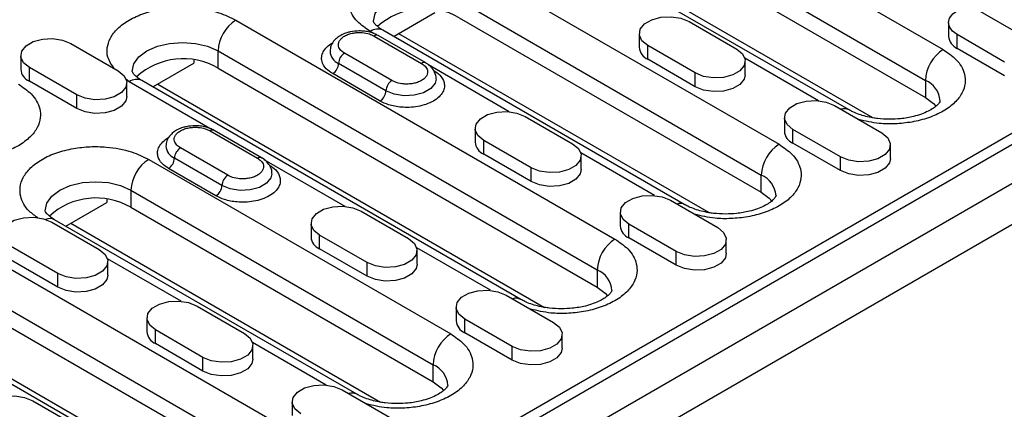
# Model space of a CAD drawing. Units: millimetres. Extents: x -177 to 1923, y -3378 to -408.
# Drawn here: x 1440 to 1524, y -1757 to -1724 of the extents above; entities that cross this region are included whole.
import ezdxf

# ---------------------------------------------------------------- set-up
doc = ezdxf.new("R2010")
doc.units = ezdxf.units.MM
doc.layers.add('DUENN-18', color=94, linetype='Continuous')

msp = doc.modelspace()

# ---------------------------------------------------------------- linework, layer by layer
at = {"layer": 'DUENN-18', "color": 7, "linetype": 'Continuous'}
for p, q in [((1413.241, -1798.409), (1665.274, -1652.913)), ((1668.339, -1654.497), (1416.306, -1799.993)), ((1669.854, -1657.121), (1417.821, -1802.617)), ((1486.158, -1707.544), (1518.483, -1726.205)), ((1484.643, -1710.168), (1516.968, -1728.829)), ((1484.643, -1711.626), (1516.968, -1730.287)), ((1510.463, -1731.347), (1478.138, -1712.686)), ((1512.487, -1732.027), (1482.879, -1714.934)), ((1478.733, -1719.411), (1504.492, -1734.281)), ((1477.218, -1722.035), (1502.977, -1736.906)), ((1520.871, -1722.51), (1527.913, -1726.575)), ((1475.155, -1723.09), (1471.667, -1725.103)), ((1458.177, -1723.697), (1490.502, -1742.358)), ((1477.218, -1723.493), (1502.977, -1738.364)), ((1496.84, -1723.828), (1500.881, -1726.161)), ((1518.938, -1723.916), (1518.938, -1725.082)), ((1469.966, -1724.847), (1469.642, -1724.659)), ((1474.368, -1727.35), (1470.327, -1725.017)), ((1496.472, -1739.423), (1470.713, -1724.553)), ((1498.496, -1740.103), (1472.09, -1724.859)), ((1492.573, -1724.849), (1492.573, -1726.015)), ((1523.71, -1727.269), (1519.67, -1724.936)), ((1519.67, -1726.103), (1519.67, -1724.936)), ((1444.11, -1725.694), (1448.151, -1728.027)), ((1469.97, -1725.053), (1474.011, -1727.385)), ((1497.346, -1728.202), (1493.305, -1725.869)), ((1493.305, -1727.036), (1493.305, -1725.869)), ((1439.843, -1726.715), (1439.843, -1727.881)), ((1456.662, -1726.322), (1488.986, -1744.982)), ((1456.662, -1727.78), (1456.662, -1726.322)), ((1471.486, -1728.843), (1467.445, -1726.511)), ((1523.71, -1728.435), (1519.67, -1726.103)), ((1451.11, -1729.39), (1454.598, -1727.376)), ((1454.595, -1727.118), (1454.598, -1727.376)), ((1470.981, -1729.718), (1466.94, -1727.385)), ((1481.495, -1731.502), (1474.596, -1727.519)), ((1497.346, -1729.368), (1493.305, -1727.036)), ((1507.86, -1730.569), (1501.579, -1726.943)), ((1501.613, -1728.348), (1501.613, -1727.181)), ((1444.616, -1730.068), (1440.575, -1727.735)), ((1440.575, -1728.902), (1440.575, -1727.735)), ((1456.662, -1727.78), (1488.986, -1746.44)), ((1470.475, -1730.593), (1466.435, -1728.26)), ((1497.346, -1729.368), (1497.346, -1728.202)), ((1444.616, -1731.234), (1440.575, -1728.902)), ((1449.085, -1728.945), (1448.762, -1728.697)), ((1448.883, -1730.214), (1448.883, -1729.047)), ((1455.976, -1732.923), (1449.085, -1728.945)), ((1482.482, -1747.5), (1450.157, -1728.839)), ((1451.533, -1729.145), (1484.506, -1748.18)), ((1516.968, -1728.829), (1516.968, -1730.287)), ((1411.003, -1798.748), (1530.958, -1729.499)), ((1444.616, -1731.234), (1444.616, -1730.068)), ((1509.215, -1730.972), (1513.255, -1733.304)), ((1482.85, -1731.905), (1486.89, -1734.237)), ((1504.947, -1731.992), (1504.947, -1733.159)), ((1455.98, -1733.129), (1460.02, -1735.462)), ((1460.377, -1735.427), (1456.337, -1733.094)), ((1478.582, -1732.925), (1478.582, -1734.092)), ((1509.72, -1735.345), (1505.679, -1733.013)), ((1505.679, -1734.179), (1505.679, -1733.013)), ((1483.355, -1736.278), (1479.314, -1733.946)), ((1479.314, -1735.112), (1479.314, -1733.946)), ((1509.72, -1736.512), (1505.679, -1734.179)), ((1457.495, -1736.92), (1453.454, -1734.587)), ((1483.355, -1737.445), (1479.314, -1735.112)), ((1493.869, -1738.645), (1487.588, -1735.019)), ((1513.988, -1735.491), (1513.988, -1734.325)), ((1450.752, -1735.564), (1476.511, -1750.434)), ((1456.99, -1737.795), (1452.949, -1735.462)), ((1467.504, -1739.578), (1460.605, -1735.595)), ((1487.623, -1736.424), (1487.623, -1735.258)), ((1509.72, -1736.512), (1509.72, -1735.345)), ((1456.485, -1738.669), (1452.444, -1736.337)), ((1483.355, -1737.445), (1483.355, -1736.278)), ((1502.977, -1738.364), (1502.977, -1736.906)), ((1449.237, -1738.189), (1474.996, -1753.059)), ((1449.237, -1738.189), (1449.237, -1739.647)), ((1443.685, -1741.257), (1447.173, -1739.243)), ((1447.17, -1738.985), (1447.173, -1739.243)), ((1495.224, -1739.048), (1499.265, -1741.381)), ((1430.196, -1739.85), (1462.52, -1758.511)), ((1449.237, -1739.647), (1474.996, -1754.517)), ((1468.859, -1739.981), (1472.9, -1742.314)), ((1490.956, -1740.069), (1490.956, -1741.235)), ((1442.494, -1740.914), (1446.535, -1743.247)), ((1468.491, -1755.577), (1442.732, -1740.706)), ((1444.109, -1741.012), (1470.515, -1756.256)), ((1464.591, -1741.002), (1464.591, -1742.168)), ((1495.729, -1743.422), (1491.689, -1741.089)), ((1491.689, -1742.256), (1491.689, -1741.089)), ((1428.68, -1742.475), (1461.005, -1761.135)), ((1469.364, -1744.355), (1465.324, -1742.022)), ((1465.324, -1743.189), (1465.324, -1742.022)), ((1495.729, -1744.588), (1491.689, -1742.256)), ((1499.997, -1743.568), (1499.997, -1742.401)), ((1442.999, -1745.288), (1438.959, -1742.955)), ((1469.364, -1745.521), (1465.324, -1743.189)), ((1479.879, -1746.722), (1473.598, -1743.096)), ((1473.632, -1744.501), (1473.632, -1743.334)), ((1495.729, -1744.588), (1495.729, -1743.422)), ((1428.68, -1743.933), (1461.005, -1762.594)), ((1442.999, -1746.454), (1438.959, -1744.122)), ((1453.514, -1747.655), (1447.233, -1744.029)), ((1447.267, -1745.434), (1447.267, -1744.267)), ((1454.5, -1763.653), (1422.176, -1744.993)), ((1469.364, -1745.521), (1469.364, -1744.355)), ((1488.986, -1744.982), (1488.986, -1746.44)), ((1423.552, -1745.298), (1456.525, -1764.333)), ((1442.999, -1746.454), (1442.999, -1745.288)), ((1481.234, -1747.125), (1485.274, -1749.457)), ((1454.869, -1748.058), (1458.909, -1750.39)), ((1476.966, -1748.145), (1476.966, -1749.312)), ((1450.601, -1749.078), (1450.601, -1750.245)), ((1481.739, -1751.498), (1477.698, -1749.166)), ((1477.698, -1750.332), (1477.698, -1749.166)), ((1455.374, -1752.432), (1451.333, -1750.099)), ((1451.333, -1751.265), (1451.333, -1750.099)), ((1481.739, -1752.665), (1477.698, -1750.332)), ((1486.006, -1751.644), (1486.006, -1750.478)), ((1455.374, -1753.598), (1451.333, -1751.265)), ((1465.888, -1754.799), (1459.607, -1751.173)), ((1459.641, -1752.577), (1459.641, -1751.411)), ((1481.739, -1752.665), (1481.739, -1751.498)), ((1455.374, -1753.598), (1455.374, -1752.432)), ((1474.996, -1754.517), (1474.996, -1753.059)), ((1467.243, -1755.201), (1471.284, -1757.534)), ((1440.878, -1756.135), (1444.919, -1758.467)), ((1462.975, -1756.222), (1462.975, -1757.388))]:
    msp.add_line(p, q, dxfattribs=at)
at = {"layer": 'DUENN-18', "color": 7, "linetype": 'Continuous', "flags": 128}
for points in [[(1469.902, -1723.784), (1470.048, -1723.144), (1470.476, -1722.548), (1471.157, -1722.035), (1472.045, -1721.642), (1473.079, -1721.395), (1474.188, -1721.311), (1475.297, -1721.395), (1476.331, -1721.642), (1477.218, -1722.035)], [(1519.67, -1724.936), (1519.267, -1724.632), (1519.018, -1724.277), (1518.938, -1723.898), (1519.034, -1723.519), (1519.299, -1723.168), (1519.715, -1722.87), (1520.251, -1722.645), (1520.871, -1722.51)], [(1493.305, -1725.869), (1492.807, -1725.459), (1492.582, -1724.974), (1492.658, -1724.475), (1493.025, -1724.021), (1493.639, -1723.666), (1494.426, -1723.455), (1495.291, -1723.411), (1496.129, -1723.541), (1496.84, -1723.828)], [(1440.575, -1727.735), (1440.077, -1727.325), (1439.852, -1726.84), (1439.928, -1726.341), (1440.295, -1725.887), (1440.909, -1725.532), (1441.696, -1725.321), (1442.561, -1725.277), (1443.399, -1725.407), (1444.11, -1725.694)], [(1449.345, -1728.07), (1449.491, -1727.431), (1449.92, -1726.834), (1450.601, -1726.322), (1451.488, -1725.928), (1452.522, -1725.681), (1453.631, -1725.597), (1454.74, -1725.681), (1455.774, -1725.928), (1456.662, -1726.322)], [(1500.881, -1726.161), (1501.379, -1726.571), (1501.604, -1727.055), (1501.528, -1727.555), (1501.161, -1728.009), (1500.547, -1728.363), (1499.76, -1728.575), (1498.895, -1728.619), (1498.057, -1728.489), (1497.346, -1728.202)], [(1448.151, -1728.027), (1448.649, -1728.437), (1448.874, -1728.921), (1448.798, -1729.421), (1448.431, -1729.875), (1447.817, -1730.229), (1447.03, -1730.441), (1446.165, -1730.485), (1445.327, -1730.355), (1444.616, -1730.068)], [(1501.613, -1728.348), (1501.528, -1728.721), (1501.161, -1729.175), (1500.547, -1729.53), (1499.76, -1729.742), (1498.895, -1729.785), (1498.057, -1729.656), (1497.346, -1729.368)], [(1475.248, -1728.72), (1475.163, -1729.071), (1474.796, -1729.525), (1474.182, -1729.88), (1473.395, -1730.092), (1472.53, -1730.135), (1471.692, -1730.005), (1470.981, -1729.718)], [(1448.883, -1730.214), (1448.798, -1730.587), (1448.431, -1731.042), (1447.817, -1731.396), (1447.03, -1731.608), (1446.165, -1731.651), (1445.327, -1731.522), (1444.616, -1731.234)], [(1505.679, -1733.013), (1505.181, -1732.602), (1504.957, -1732.118), (1505.032, -1731.619), (1505.399, -1731.164), (1506.013, -1730.81), (1506.8, -1730.598), (1507.665, -1730.554), (1508.504, -1730.684), (1509.215, -1730.972)], [(1516.968, -1730.287), (1517.649, -1730.8), (1517.858, -1731.038)], [(1479.314, -1733.946), (1478.816, -1733.535), (1478.592, -1733.051), (1478.667, -1732.552), (1479.034, -1732.097), (1479.648, -1731.743), (1480.435, -1731.531), (1481.3, -1731.487), (1482.139, -1731.617), (1482.85, -1731.905)], [(1513.255, -1733.304), (1513.753, -1733.715), (1513.978, -1734.199), (1513.902, -1734.698), (1513.536, -1735.153), (1512.922, -1735.507), (1512.135, -1735.719), (1511.27, -1735.762), (1510.431, -1735.633), (1509.72, -1735.345)], [(1486.89, -1734.237), (1487.388, -1734.648), (1487.613, -1735.132), (1487.537, -1735.631), (1487.171, -1736.086), (1486.557, -1736.44), (1485.77, -1736.652), (1484.905, -1736.696), (1484.066, -1736.566), (1483.355, -1736.278)], [(1513.988, -1735.491), (1513.902, -1735.865), (1513.536, -1736.319), (1512.922, -1736.673), (1512.135, -1736.885), (1511.27, -1736.929), (1510.431, -1736.799), (1509.72, -1736.512)], [(1487.623, -1736.424), (1487.537, -1736.798), (1487.171, -1737.252), (1486.557, -1737.606), (1485.77, -1737.818), (1484.905, -1737.862), (1484.066, -1737.732), (1483.355, -1737.445)], [(1441.921, -1739.937), (1442.067, -1739.298), (1442.495, -1738.701), (1443.176, -1738.189), (1444.064, -1737.795), (1445.097, -1737.548), (1446.207, -1737.464), (1447.316, -1737.548), (1448.349, -1737.795), (1449.237, -1738.189)], [(1461.257, -1736.797), (1461.172, -1737.148), (1460.806, -1737.602), (1460.192, -1737.956), (1459.405, -1738.168), (1458.54, -1738.212), (1457.701, -1738.082), (1456.99, -1737.795)], [(1502.977, -1738.364), (1503.658, -1738.876), (1503.868, -1739.115)], [(1491.689, -1741.089), (1491.191, -1740.679), (1490.966, -1740.195), (1491.042, -1739.695), (1491.409, -1739.241), (1492.022, -1738.887), (1492.809, -1738.675), (1493.674, -1738.631), (1494.513, -1738.761), (1495.224, -1739.048)], [(1465.324, -1742.022), (1464.826, -1741.612), (1464.601, -1741.128), (1464.677, -1740.628), (1465.044, -1740.174), (1465.657, -1739.82), (1466.444, -1739.608), (1467.309, -1739.564), (1468.148, -1739.694), (1468.859, -1739.981)], [(1438.959, -1742.955), (1438.461, -1742.545), (1438.236, -1742.061), (1438.312, -1741.561), (1438.679, -1741.107), (1439.293, -1740.753), (1440.079, -1740.541), (1440.944, -1740.497), (1441.783, -1740.627), (1442.494, -1740.914)], [(1499.265, -1741.381), (1499.763, -1741.791), (1499.988, -1742.276), (1499.912, -1742.775), (1499.545, -1743.229), (1498.931, -1743.584), (1498.144, -1743.795), (1497.279, -1743.839), (1496.44, -1743.709), (1495.729, -1743.422)], [(1472.9, -1742.314), (1473.398, -1742.724), (1473.623, -1743.209), (1473.547, -1743.708), (1473.18, -1744.162), (1472.566, -1744.517), (1471.779, -1744.728), (1470.914, -1744.772), (1470.075, -1744.642), (1469.364, -1744.355)], [(1446.535, -1743.247), (1447.033, -1743.658), (1447.258, -1744.142), (1447.182, -1744.641), (1446.815, -1745.095), (1446.201, -1745.45), (1445.414, -1745.661), (1444.549, -1745.705), (1443.711, -1745.575), (1442.999, -1745.288)], [(1499.997, -1743.568), (1499.912, -1743.941), (1499.545, -1744.396), (1498.931, -1744.75), (1498.144, -1744.962), (1497.279, -1745.006), (1496.44, -1744.876), (1495.729, -1744.588)], [(1473.632, -1744.501), (1473.547, -1744.874), (1473.18, -1745.329), (1472.566, -1745.683), (1471.779, -1745.895), (1470.914, -1745.939), (1470.075, -1745.809), (1469.364, -1745.521)], [(1447.267, -1745.434), (1447.182, -1745.807), (1446.815, -1746.262), (1446.201, -1746.616), (1445.414, -1746.828), (1444.549, -1746.872), (1443.711, -1746.742), (1442.999, -1746.454)], [(1477.698, -1749.166), (1477.2, -1748.755), (1476.975, -1748.271), (1477.051, -1747.772), (1477.418, -1747.318), (1478.032, -1746.963), (1478.819, -1746.751), (1479.684, -1746.708), (1480.522, -1746.837), (1481.234, -1747.125)], [(1488.986, -1746.44), (1489.668, -1746.953), (1489.877, -1747.191)], [(1451.333, -1750.099), (1450.835, -1749.688), (1450.61, -1749.204), (1450.686, -1748.705), (1451.053, -1748.251), (1451.667, -1747.896), (1452.454, -1747.684), (1453.319, -1747.641), (1454.157, -1747.77), (1454.869, -1748.058)], [(1485.274, -1749.457), (1485.772, -1749.868), (1485.997, -1750.352), (1485.921, -1750.852), (1485.554, -1751.306), (1484.94, -1751.66), (1484.153, -1751.872), (1483.289, -1751.916), (1482.45, -1751.786), (1481.739, -1751.498)], [(1458.909, -1750.39), (1459.407, -1750.801), (1459.632, -1751.285), (1459.556, -1751.785), (1459.189, -1752.239), (1458.575, -1752.593), (1457.788, -1752.805), (1456.924, -1752.849), (1456.085, -1752.719), (1455.374, -1752.432)], [(1486.006, -1751.644), (1485.921, -1752.018), (1485.554, -1752.472), (1484.94, -1752.827), (1484.153, -1753.038), (1483.289, -1753.082), (1482.45, -1752.952), (1481.739, -1752.665)], [(1459.641, -1752.577), (1459.556, -1752.951), (1459.189, -1753.405), (1458.575, -1753.76), (1457.788, -1753.972), (1456.924, -1754.015), (1456.085, -1753.885), (1455.374, -1753.598)], [(1463.707, -1757.242), (1463.209, -1756.832), (1462.985, -1756.348), (1463.06, -1755.848), (1463.427, -1755.394), (1464.041, -1755.04), (1464.828, -1754.828), (1465.693, -1754.784), (1466.532, -1754.914), (1467.243, -1755.201)], [(1474.996, -1754.517), (1475.677, -1755.029), (1475.887, -1755.268)], [(1437.342, -1758.176), (1436.844, -1757.765), (1436.62, -1757.281), (1436.695, -1756.781), (1437.062, -1756.327), (1437.676, -1755.973), (1438.463, -1755.761), (1439.328, -1755.717), (1440.167, -1755.847), (1440.878, -1756.135)]]:
    msp.add_lwpolyline(points, dxfattribs=at)
at = {"layer": 'DUENN-18', "color": 7, "linetype": 'Continuous'}
for centre, radius, start, end in [((1474.255, -1728.615), 5.917, 59.94982, 132.37907), ((1459.951, -1726.471), 3.293, 122.60548, 177.39452), ((1470.27, -1725.535), 1.078, 65.69288, 125.61758), ((1470.18, -1725.345), 0.359, 65.69288, 125.61758), ((1520.183, -1724.961), 1.251, 185.53921, 245.78093), ((1467.394, -1726.287), 1.188, 183.50827, 247.55398), ((1468.036, -1727.435), 1.098, 122.60548, 177.39452), ((1493.76, -1725.936), 1.19, 183.79655, 247.52359), ((1520.257, -1728.979), 3.293, 122.60548, 177.39452), ((1453.698, -1732.902), 5.917, 59.94982, 132.37907), ((1465.843, -1727.335), 1.098, 302.60548, 357.39452), ((1474.221, -1727.678), 0.36, 66.20598, 125.57273), ((1441.03, -1727.802), 1.19, 183.79655, 247.52359), ((1449.713, -1729.822), 1.078, 65.69288, 125.61758), ((1472.077, -1729.768), 1.098, 122.60548, 177.39452), ((1516.18, -1730.719), 2.047, 3.90991, 67.38342), ((1469.884, -1729.668), 1.098, 302.60548, 357.39452), ((1510.051, -1732.112), 0.869, 61.21378, 109.03356), ((1456.189, -1733.421), 0.359, 65.69288, 125.61758), ((1506.134, -1733.08), 1.19, 183.79655, 247.52359), ((1479.769, -1734.013), 1.19, 183.79655, 247.52359), ((1453.402, -1734.365), 1.187, 183.32292, 247.57345), ((1454.046, -1735.512), 1.098, 122.60548, 177.39452), ((1506.267, -1737.055), 3.293, 122.60548, 177.39452), ((1452.527, -1738.338), 3.293, 122.60548, 177.39452), ((1451.853, -1735.412), 1.098, 302.60548, 357.39452), ((1460.23, -1735.755), 0.36, 66.20598, 125.57273), ((1458.086, -1737.844), 1.098, 122.60548, 177.39452), ((1502.19, -1738.796), 2.047, 3.90991, 67.38342), ((1455.893, -1737.745), 1.098, 302.60548, 357.39452), ((1446.274, -1744.769), 5.917, 59.94982, 132.37907), ((1496.06, -1740.189), 0.869, 61.21378, 109.03356), ((1442.309, -1741.58), 0.971, 64.1413, 111.53931), ((1492.143, -1741.156), 1.19, 183.79655, 247.52359), ((1465.778, -1742.09), 1.19, 183.79655, 247.52359), ((1492.276, -1745.132), 3.293, 122.60548, 177.39452), ((1488.199, -1746.872), 2.047, 3.90991, 67.38342), ((1482.07, -1748.265), 0.869, 61.21378, 109.03356), ((1478.153, -1749.233), 1.19, 183.79655, 247.52359), ((1451.788, -1750.166), 1.19, 183.79655, 247.52359), ((1478.286, -1753.209), 3.293, 122.60548, 177.39452), ((1474.209, -1754.949), 2.047, 3.90991, 67.38342), ((1468.079, -1756.342), 0.869, 61.21378, 109.03356)]:
    msp.add_arc(centre, radius, start, end, dxfattribs=at)
for points, knots in [([(1469.642, -1724.659), (1469.248, -1724.391), (1468.356, -1723.782), (1467.791, -1722.746), (1467.725, -1721.76), (1467.99, -1720.928), (1468.616, -1720.111), (1469.595, -1719.384), (1470.854, -1718.818), (1472.271, -1718.457), (1473.712, -1718.304), (1475.419, -1718.343), (1477.214, -1718.668), (1478.268, -1719.183), (1478.733, -1719.411)], [0, 0, 0, 0, 0.0903184, 0.2045632, 0.2714199, 0.3439362, 0.4207855, 0.5, 0.5792145, 0.6560638, 0.7285801, 0.7954368, 0.9096816, 1, 1, 1, 1]), ([(1447.848, -1727.852), (1447.61, -1727.522), (1447.199, -1726.951), (1447.176, -1726.044), (1447.431, -1725.215), (1448.06, -1724.397), (1449.038, -1723.67), (1450.298, -1723.104), (1451.714, -1722.743), (1453.155, -1722.59), (1454.862, -1722.629), (1456.657, -1722.954), (1457.711, -1723.47), (1458.177, -1723.697)], [0, 0, 0, 0, 0.1028721, 0.178276, 0.2600629, 0.3467369, 0.4360785, 0.52542, 0.612094, 0.693881, 0.7692848, 0.898135, 1, 1, 1, 1]), ([(1470.722, -1724.551), (1470.683, -1724.531), (1470.495, -1724.432), (1470.261, -1724.248), (1470.035, -1724.029), (1469.926, -1723.864), (1469.9, -1723.786), (1469.902, -1723.787), (1469.903, -1723.788)], [0, 0, 0, 0, 0.047044, 0.226445, 0.407517, 0.595002, 0.800014, 1, 1, 1, 1]), ([(1468.708, -1724.62), (1468.446, -1724.634), (1468.083, -1724.655), (1467.592, -1724.786), (1467.215, -1724.934), (1466.826, -1725.173), (1466.501, -1725.49), (1466.258, -1725.893), (1466.227, -1726.204), (1466.212, -1726.36)], [0, 0, 0, 0, 0.209984, 0.291171, 0.424441, 0.559407, 0.702984, 0.851405, 1, 1, 1, 1]), ([(1467.445, -1726.511), (1467.336, -1726.436), (1467.088, -1726.267), (1466.93, -1725.976), (1466.912, -1725.702), (1466.988, -1725.471), (1467.16, -1725.247), (1467.432, -1725.045), (1467.782, -1724.888), (1468.17, -1724.789), (1468.57, -1724.745), (1469.045, -1724.755), (1469.548, -1724.846), (1469.841, -1724.989), (1469.97, -1725.053)], [0, 0, 0, 0, 0.090314, 0.204554, 0.274281, 0.343943, 0.420789, 0.5, 0.579211, 0.656057, 0.725784, 0.795446, 0.909686, 1, 1, 1, 1]), ([(1470.323, -1725.022), (1470.214, -1724.962), (1469.996, -1724.843), (1469.599, -1724.72), (1469.167, -1724.635), (1468.858, -1724.625), (1468.708, -1724.62)], [0, 0, 0, 0, 0.235076, 0.470703, 0.743769, 1, 1, 1, 1]), ([(1466.435, -1728.26), (1466.238, -1728.126), (1465.792, -1727.822), (1465.509, -1727.303), (1465.477, -1726.811), (1465.606, -1726.393), (1465.931, -1725.992), (1466.228, -1725.729), (1466.441, -1725.633), (1466.444, -1725.632)], [0, 0, 0, 0, 0.180226, 0.408196, 0.541605, 0.686308, 0.839657, 0.997726, 1, 1, 1, 1]), ([(1518.483, -1726.205), (1518.877, -1726.473), (1519.769, -1727.082), (1520.334, -1728.118), (1520.4, -1729.104), (1520.135, -1729.935), (1519.509, -1730.753), (1518.53, -1731.48), (1517.271, -1732.045), (1515.853, -1732.408), (1514.417, -1732.555), (1512.847, -1732.542), (1511.857, -1732.304), (1511.286, -1732.167)], [0, 0, 0, 0, 0.101865, 0.2307152, 0.306119, 0.387906, 0.47458, 0.5639215, 0.6532631, 0.7399371, 0.821724, 0.8971279, 1, 1, 1, 1]), ([(1474.011, -1727.385), (1474.12, -1727.46), (1474.368, -1727.629), (1474.526, -1727.92), (1474.544, -1728.194), (1474.468, -1728.424), (1474.296, -1728.649), (1474.024, -1728.851), (1473.674, -1729.008), (1473.286, -1729.107), (1472.886, -1729.151), (1472.411, -1729.141), (1471.908, -1729.049), (1471.615, -1728.906), (1471.486, -1728.843)], [0, 0, 0, 0, 0.090314, 0.204554, 0.274281, 0.343943, 0.420789, 0.5, 0.579211, 0.656057, 0.725784, 0.795446, 0.909686, 1, 1, 1, 1]), ([(1475.244, -1728.702), (1475.245, -1728.695), (1475.28, -1728.505), (1475.148, -1728.129), (1474.854, -1727.703), (1474.569, -1727.454), (1474.387, -1727.366), (1474.363, -1727.354)], [0, 0, 0, 0, 0.014539, 0.347505, 0.664685, 0.955984, 1, 1, 1, 1]), ([(1450.165, -1728.837), (1450.126, -1728.817), (1449.939, -1728.718), (1449.705, -1728.534), (1449.479, -1728.316), (1449.369, -1728.15), (1449.344, -1728.072), (1449.345, -1728.073), (1449.346, -1728.074)], [0, 0, 0, 0, 0.047044, 0.226445, 0.407517, 0.595002, 0.800014, 1, 1, 1, 1]), ([(1475.021, -1727.969), (1475.218, -1728.103), (1475.664, -1728.407), (1475.946, -1728.925), (1475.98, -1729.418), (1475.847, -1729.834), (1475.534, -1730.243), (1475.045, -1730.606), (1474.415, -1730.889), (1473.707, -1731.07), (1472.986, -1731.146), (1472.133, -1731.127), (1471.235, -1730.964), (1470.708, -1730.707), (1470.475, -1730.593)], [0, 0, 0, 0, 0.090318, 0.204563, 0.27142, 0.343936, 0.420786, 0.5, 0.579214, 0.656064, 0.72858, 0.795437, 0.909682, 1, 1, 1, 1]), ([(1439.641, -1729.149), (1440.035, -1729.418), (1440.927, -1730.027), (1441.491, -1731.063), (1441.558, -1732.049), (1441.293, -1732.88), (1440.667, -1733.698), (1439.688, -1734.425), (1438.429, -1734.99), (1437.011, -1735.353), (1435.575, -1735.5), (1434.004, -1735.487), (1433.015, -1735.249), (1432.444, -1735.112)], [0, 0, 0, 0, 0.101865, 0.230715, 0.306119, 0.387906, 0.47458, 0.563922, 0.653263, 0.739937, 0.821724, 0.897128, 1, 1, 1, 1]), ([(1518.223, -1730.577), (1518.223, -1730.577), (1518.224, -1730.583), (1518.225, -1730.588), (1518.167, -1730.718), (1517.993, -1730.931), (1517.673, -1731.196), (1517.217, -1731.466), (1516.642, -1731.714), (1516.028, -1731.901), (1515.419, -1732.028), (1514.744, -1732.124), (1514.243, -1732.138), (1513.937, -1732.147)], [0, 0, 0, 0, 0.014967, 0.138041, 0.239049, 0.340042, 0.43972, 0.538616, 0.636106, 0.736895, 0.81179, 0.885081, 1, 1, 1, 1]), ([(1513.937, -1732.147), (1513.585, -1732.135), (1513.096, -1732.12), (1512.413, -1732.019), (1511.873, -1731.907), (1511.297, -1731.733), (1510.815, -1731.541), (1510.574, -1731.403), (1510.471, -1731.345)], [0, 0, 0, 0, 0.261292, 0.363098, 0.529518, 0.697007, 0.87086, 1, 1, 1, 1]), ([(1454.717, -1732.696), (1454.456, -1732.711), (1454.093, -1732.732), (1453.602, -1732.862), (1453.225, -1733.01), (1452.835, -1733.249), (1452.51, -1733.566), (1452.267, -1733.97), (1452.237, -1734.281), (1452.221, -1734.436)], [0, 0, 0, 0, 0.209984, 0.291171, 0.424441, 0.559407, 0.702984, 0.851405, 1, 1, 1, 1]), ([(1453.454, -1734.587), (1453.345, -1734.513), (1453.097, -1734.343), (1452.939, -1734.053), (1452.921, -1733.779), (1452.998, -1733.548), (1453.169, -1733.324), (1453.441, -1733.122), (1453.791, -1732.965), (1454.18, -1732.866), (1454.579, -1732.822), (1455.054, -1732.832), (1455.558, -1732.923), (1455.85, -1733.066), (1455.98, -1733.129)], [0, 0, 0, 0, 0.090314, 0.204554, 0.274281, 0.343943, 0.420789, 0.5, 0.579211, 0.656057, 0.725784, 0.795446, 0.909686, 1, 1, 1, 1]), ([(1456.332, -1733.098), (1456.224, -1733.039), (1456.005, -1732.92), (1455.609, -1732.797), (1455.177, -1732.712), (1454.867, -1732.701), (1454.717, -1732.696)], [0, 0, 0, 0, 0.235076, 0.470703, 0.743769, 1, 1, 1, 1]), ([(1452.444, -1736.337), (1452.247, -1736.202), (1451.801, -1735.898), (1451.519, -1735.38), (1451.486, -1734.888), (1451.616, -1734.47), (1451.94, -1734.069), (1452.237, -1733.805), (1452.45, -1733.71), (1452.453, -1733.709)], [0, 0, 0, 0, 0.180226, 0.408196, 0.541605, 0.686308, 0.839657, 0.997726, 1, 1, 1, 1]), ([(1441.34, -1740.566), (1441.066, -1740.374), (1440.3, -1739.841), (1439.814, -1738.898), (1439.743, -1737.914), (1440.009, -1737.081), (1440.634, -1736.264), (1441.614, -1735.537), (1442.873, -1734.972), (1444.289, -1734.61), (1445.73, -1734.457), (1447.438, -1734.496), (1449.232, -1734.822), (1450.287, -1735.337), (1450.752, -1735.564)], [0, 0, 0, 0, 0.065499, 0.182861, 0.251542, 0.326037, 0.404983, 0.486358, 0.567734, 0.64668, 0.721175, 0.789856, 0.907217, 1, 1, 1, 1]), ([(1504.492, -1734.281), (1504.886, -1734.55), (1505.779, -1735.159), (1506.343, -1736.195), (1506.41, -1737.18), (1506.145, -1738.012), (1505.519, -1738.83), (1504.539, -1739.557), (1503.28, -1740.122), (1501.863, -1740.485), (1500.426, -1740.632), (1498.856, -1740.619), (1497.867, -1740.381), (1497.295, -1740.244)], [0, 0, 0, 0, 0.101865, 0.230715, 0.306119, 0.387906, 0.47458, 0.563922, 0.653263, 0.739937, 0.821724, 0.897128, 1, 1, 1, 1]), ([(1460.02, -1735.462), (1460.13, -1735.537), (1460.378, -1735.706), (1460.536, -1735.996), (1460.553, -1736.27), (1460.477, -1736.501), (1460.306, -1736.725), (1460.033, -1736.927), (1459.684, -1737.084), (1459.295, -1737.183), (1458.895, -1737.227), (1458.421, -1737.217), (1457.917, -1737.126), (1457.624, -1736.983), (1457.495, -1736.92)], [0, 0, 0, 0, 0.090314, 0.204554, 0.274281, 0.343943, 0.420789, 0.5, 0.579211, 0.656057, 0.725784, 0.795446, 0.909686, 1, 1, 1, 1]), ([(1461.253, -1736.779), (1461.255, -1736.771), (1461.289, -1736.582), (1461.157, -1736.206), (1460.863, -1735.779), (1460.578, -1735.531), (1460.397, -1735.442), (1460.373, -1735.431)], [0, 0, 0, 0, 0.014539, 0.347505, 0.664685, 0.955984, 1, 1, 1, 1]), ([(1461.031, -1736.045), (1461.228, -1736.18), (1461.674, -1736.484), (1461.956, -1737.002), (1461.989, -1737.495), (1461.857, -1737.911), (1461.544, -1738.319), (1461.054, -1738.683), (1460.424, -1738.966), (1459.716, -1739.146), (1458.996, -1739.223), (1458.142, -1739.204), (1457.245, -1739.041), (1456.718, -1738.783), (1456.485, -1738.669)], [0, 0, 0, 0, 0.0903184, 0.2045632, 0.2714199, 0.3439362, 0.4207855, 0.5, 0.5792145, 0.6560638, 0.7285801, 0.7954368, 0.9096816, 1, 1, 1, 1]), ([(1504.232, -1738.653), (1504.232, -1738.654), (1504.233, -1738.659), (1504.235, -1738.665), (1504.176, -1738.794), (1504.002, -1739.007), (1503.682, -1739.272), (1503.226, -1739.543), (1502.652, -1739.79), (1502.037, -1739.978), (1501.428, -1740.104), (1500.753, -1740.2), (1500.253, -1740.215), (1499.947, -1740.223)], [0, 0, 0, 0, 0.014967, 0.138041, 0.239049, 0.340042, 0.43972, 0.538616, 0.636106, 0.736895, 0.81179, 0.885081, 1, 1, 1, 1]), ([(1442.74, -1740.704), (1442.701, -1740.684), (1442.514, -1740.585), (1442.28, -1740.401), (1442.054, -1740.183), (1441.945, -1740.017), (1441.919, -1739.939), (1441.921, -1739.94), (1441.921, -1739.941)], [0, 0, 0, 0, 0.0470438, 0.2264451, 0.407517, 0.5950023, 0.8000139, 1, 1, 1, 1]), ([(1499.947, -1740.223), (1499.595, -1740.212), (1499.106, -1740.196), (1498.423, -1740.096), (1497.883, -1739.984), (1497.307, -1739.81), (1496.825, -1739.618), (1496.583, -1739.48), (1496.48, -1739.422)], [0, 0, 0, 0, 0.2612923, 0.3630976, 0.5295176, 0.6970075, 0.8708596, 1, 1, 1, 1]), ([(1490.502, -1742.358), (1490.896, -1742.627), (1491.788, -1743.235), (1492.352, -1744.271), (1492.419, -1745.257), (1492.154, -1746.089), (1491.528, -1746.906), (1490.549, -1747.633), (1489.29, -1748.198), (1487.872, -1748.561), (1486.436, -1748.709), (1484.865, -1748.695), (1483.876, -1748.458), (1483.305, -1748.321)], [0, 0, 0, 0, 0.101865, 0.230715, 0.306119, 0.387906, 0.47458, 0.563922, 0.653263, 0.739937, 0.821724, 0.897128, 1, 1, 1, 1]), ([(1490.241, -1746.73), (1490.242, -1746.731), (1490.243, -1746.736), (1490.244, -1746.741), (1490.186, -1746.871), (1490.012, -1747.084), (1489.691, -1747.349), (1489.236, -1747.619), (1488.661, -1747.867), (1488.047, -1748.054), (1487.438, -1748.181), (1486.763, -1748.277), (1486.262, -1748.291), (1485.956, -1748.3)], [0, 0, 0, 0, 0.0149674, 0.1380414, 0.2390493, 0.3400416, 0.4397199, 0.5386162, 0.6361062, 0.736895, 0.8117898, 0.8850808, 1, 1, 1, 1]), ([(1485.956, -1748.3), (1485.604, -1748.289), (1485.115, -1748.273), (1484.432, -1748.173), (1483.892, -1748.06), (1483.316, -1747.886), (1482.834, -1747.694), (1482.593, -1747.557), (1482.49, -1747.498)], [0, 0, 0, 0, 0.2612923, 0.3630976, 0.5295176, 0.6970075, 0.8708596, 1, 1, 1, 1]), ([(1476.511, -1750.434), (1476.905, -1750.703), (1477.798, -1751.312), (1478.362, -1752.348), (1478.428, -1753.333), (1478.163, -1754.165), (1477.538, -1754.983), (1476.558, -1755.71), (1475.299, -1756.275), (1473.881, -1756.638), (1472.445, -1756.785), (1470.875, -1756.772), (1469.885, -1756.534), (1469.314, -1756.397)], [0, 0, 0, 0, 0.101865, 0.2307152, 0.306119, 0.387906, 0.47458, 0.5639215, 0.6532631, 0.7399371, 0.821724, 0.8971279, 1, 1, 1, 1]), ([(1476.251, -1754.807), (1476.251, -1754.807), (1476.252, -1754.813), (1476.253, -1754.818), (1476.195, -1754.948), (1476.021, -1755.161), (1475.701, -1755.426), (1475.245, -1755.696), (1474.671, -1755.944), (1474.056, -1756.131), (1473.447, -1756.258), (1472.772, -1756.353), (1472.271, -1756.368), (1471.965, -1756.377)], [0, 0, 0, 0, 0.014967, 0.138041, 0.239049, 0.340042, 0.43972, 0.538616, 0.636106, 0.736895, 0.81179, 0.885081, 1, 1, 1, 1]), ([(1471.965, -1756.377), (1471.613, -1756.365), (1471.124, -1756.35), (1470.441, -1756.249), (1469.901, -1756.137), (1469.326, -1755.963), (1468.843, -1755.771), (1468.602, -1755.633), (1468.499, -1755.575)], [0, 0, 0, 0, 0.2612923, 0.3630976, 0.5295176, 0.6970075, 0.8708596, 1, 1, 1, 1])]:
    msp.add_open_spline(points, degree=3, knots=knots, dxfattribs=at)

doc.saveas('drawing.dxf')
